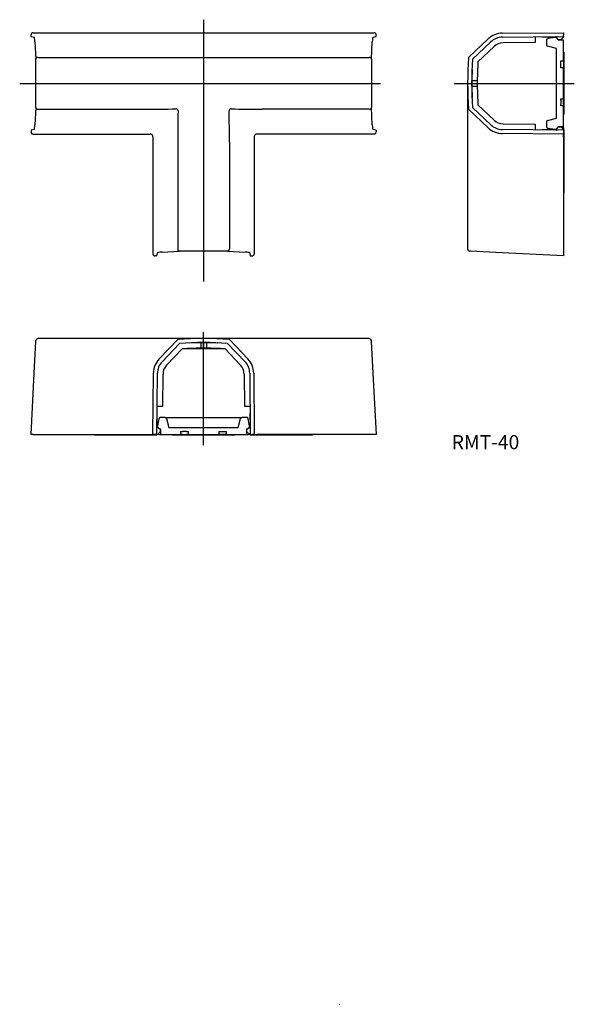
# Model space of a CAD drawing. Extents: x -455 to -63, y -466 to 230.
import ezdxf

# ---------------------------------------------------------------- set-up
doc = ezdxf.new("R2010")
doc.units = 0
doc.linetypes.add('CENTER', pattern=[0])
doc.layers.add('1', color=7, linetype='CONTINUOUS')
doc.layers.add('図面枠', color=7, linetype='CONTINUOUS')

# ---------------------------------------------------------------- blocks, each defined once
blk = doc.blocks.new('D_FRAME_VIEW_5182')
at = {"layer": '1', "color": 7, "linetype": 'CONTINUOUS'}
for p, q in [((-137.74, 203.43), (-124.01, 216.51)), ((-113.94, 220.59), (-70.65, 220.97)), ((-113.91, 217.79), (-70.65, 218.17)), ((-90.65, 217.99), (-90.65, 213.99)), ((-85.7, 217.99), (-85.7, 218.04)), ((-85.69, 217.95), (-85.68, 217.95)), ((-85.65, 217.94), (-85.6, 217.94)), ((-85.6, 217.94), (-75.86, 218.02)), ((-76.65, 217.65), (-81.82, 216.74)), ((-75.94, 217.65), (-76.65, 217.65)), ((-74.55, 215.85), (-75.72, 217.87)), ((-74.5, 215.65), (-75.51, 217.4)), ((-72.55, 215.85), (-74.55, 215.85)), ((-70.65, 217.75), (-72.55, 215.85)), ((-70.65, 220.97), (-70.65, 219.47)), ((-70.65, 218.17), (-70.65, 219.47)), ((-70.65, 218.17), (-70.65, 217.75)), ((-135.03, 202.15), (-122.08, 214.48)), ((-119.67, 211.26), (-131.15, 200.32)), ((-90.65, 213.99), (-113.4, 213.8)), ((-82.65, 215.75), (-82.65, 212.31)), ((-75.65, 209.67), (-81.91, 211.35)), ((-75.65, 185.45), (-75.65, 209.67)), ((-70.65, 215.65), (-74.5, 215.65)), ((-70.65, 202.15), (-70.65, 215.65)), ((-137.74, 203.43), (-137.74, 203.43)), ((-70.65, 207.25), (-70.55, 207.25)), ((-70.65, 201.15), (-70.65, 202.15)), ((-70.45, 207.15), (-70.45, 163.15)), ((-135.24, 195.05), (-135.25, 195.05)), ((-72.65, 201.15), (-70.65, 201.15)), ((-72.65, 200.15), (-72.65, 201.15)), ((-72.65, 201.15), (-72.65, 201.15)), ((-72.65, 197.15), (-72.65, 200.15)), ((-72.65, 196.15), (-72.65, 197.15)), ((-70.65, 196.15), (-72.65, 196.15)), ((-72.65, 196.15), (-72.65, 196.15)), ((-70.65, 201.15), (-70.65, 200.15)), ((-70.65, 200.15), (-70.65, 197.15)), ((-70.65, 197.15), (-70.65, 196.15)), ((-70.65, 195.15), (-70.65, 196.15)), ((-70.65, 175.15), (-70.65, 195.15)), ((-138.45, 185.15), (-138.45, 68.13)), ((-135.45, 185.15), (-131.65, 185.15)), ((-135.44, 187.15), (-131.64, 187.15)), ((-135.44, 183.15), (-131.64, 183.15)), ((-75.65, 185.45), (-75.35, 185.15)), ((-75.35, 185.15), (-75.65, 184.85)), ((-75.65, 160.63), (-75.65, 184.85)), ((-135.33, 175.16), (-135.44, 175.15)), ((-135.27, 175.26), (-135.26, 175.26)), ((-135.26, 175.26), (-135.26, 175.26)), ((-135.26, 175.26), (-135.25, 175.26)), ((-72.65, 174.15), (-70.65, 174.15)), ((-72.65, 173.15), (-72.65, 174.15)), ((-72.65, 174.15), (-72.65, 174.15)), ((-70.65, 174.15), (-70.65, 175.15)), ((-70.65, 174.15), (-70.65, 173.15)), ((-122.08, 155.82), (-135.03, 168.15)), ((-131.15, 169.98), (-119.67, 159.04)), ((-72.65, 173.15), (-72.65, 170.15)), ((-72.65, 169.15), (-72.65, 170.15)), ((-70.65, 169.15), (-72.65, 169.15)), ((-72.65, 169.15), (-72.65, 169.15)), ((-70.65, 170.15), (-70.65, 173.15)), ((-70.65, 170.15), (-70.65, 169.15)), ((-70.65, 168.15), (-70.65, 169.15)), ((-70.65, 154.65), (-70.65, 168.15)), ((-137.74, 166.87), (-137.82, 166.94)), ((-124.01, 153.79), (-137.74, 166.87)), ((-137.74, 166.87), (-137.74, 166.87)), ((-81.91, 158.95), (-75.65, 160.63)), ((-70.55, 163.05), (-70.65, 163.05)), ((-113.4, 156.5), (-90.65, 156.31)), ((-90.65, 156.31), (-90.65, 152.31)), ((-82.65, 157.99), (-82.65, 154.55)), ((-81.82, 153.56), (-76.65, 152.65)), ((-75.72, 152.43), (-74.55, 154.45)), ((-75.51, 152.9), (-74.5, 154.65)), ((-74.55, 154.45), (-72.55, 154.45)), ((-74.5, 154.65), (-70.65, 154.65)), ((-72.55, 154.45), (-70.65, 152.55)), ((-70.65, 153.65), (-70.65, 154.65)), ((-70.65, 153.65), (-70.65, 152.55)), ((-70.65, 149.33), (-113.94, 149.71)), ((-70.65, 152.13), (-113.91, 152.51)), ((-85.7, 152.31), (-85.7, 152.26)), ((-85.6, 152.36), (-85.65, 152.36)), ((-85.6, 152.36), (-85.6, 152.31)), ((-85.6, 152.32), (-85.6, 152.36)), ((-75.86, 152.28), (-85.6, 152.36)), ((-85.6, 152.31), (-85.6, 152.32)), ((-85.6, 152.31), (-85.6, 152.32)), ((-85.6, 152.31), (-85.6, 152.26)), ((-76.65, 152.65), (-75.94, 152.65)), ((-70.65, 152.55), (-70.65, 152.13)), ((-70.65, 152.25), (-70.55, 152.25)), ((-70.65, 152.13), (-70.65, 150.83)), ((-70.65, 150.83), (-70.65, 149.33)), ((-70.65, 147.33), (-70.65, 149.33)), ((-70.65, 147.33), (-70.65, 64.65)), ((-70.45, 152.15), (-70.45, 108.15)), ((-70.55, 108.05), (-70.65, 108.05)), ((-136.37, 66.59), (-137.03, 66.63)), ((-123.06, 65.9), (-136.37, 66.59)), ((-114, 65.42), (-123.06, 65.9)), ((-70.65, 63.15), (-114, 65.42)), ((-70.65, 64.65), (-70.65, 63.15))]:
    blk.add_line(p, q, dxfattribs=at)
at = {"layer": '1', "color": 9, "linetype": 'CONTINUOUS'}
for p, q in [((-70.55, 207.15), (-70.65, 207.15)), ((-70.55, 207.25), (-70.55, 207.15)), ((-70.55, 163.15), (-70.55, 207.15)), ((-70.45, 207.15), (-70.55, 207.15)), ((-135.34, 195.05), (-135.44, 195.05)), ((-135.25, 195.05), (-135.34, 195.05)), ((-70.65, 163.15), (-70.55, 163.15)), ((-70.55, 163.15), (-70.45, 163.15)), ((-70.55, 163.15), (-70.55, 163.05)), ((-70.55, 152.15), (-70.65, 152.15)), ((-70.55, 152.25), (-70.55, 152.15)), ((-70.55, 108.15), (-70.55, 152.15)), ((-70.45, 152.15), (-70.55, 152.15)), ((-70.65, 108.15), (-70.55, 108.15)), ((-70.55, 108.15), (-70.45, 108.15)), ((-70.55, 108.15), (-70.55, 108.05))]:
    blk.add_line(p, q, dxfattribs=at)
at = {"layer": '1', "color": 7, "linetype": 'CONTINUOUS'}
for points in [[(-85.7, 217.99), (-85.7, 217.98), (-85.7, 217.97), (-85.69, 217.96), (-85.68, 217.95), (-85.68, 217.95), (-85.67, 217.94), (-85.66, 217.94), (-85.65, 217.94)], [(-75.72, 217.87), (-75.73, 217.89), (-75.74, 217.91), (-75.76, 217.93), (-75.77, 217.94), (-75.78, 217.96), (-75.8, 217.98), (-75.82, 217.99), (-75.83, 218), (-75.85, 218.02), (-75.87, 218.03), (-75.89, 218.04), (-75.9, 218.05), (-75.92, 218.07), (-75.94, 218.08), (-75.96, 218.08), (-75.98, 218.09), (-76.01, 218.1), (-76.03, 218.1), (-76.05, 218.11), (-76.07, 218.11), (-76.09, 218.12), (-76.11, 218.12), (-76.14, 218.12), (-76.16, 218.12)], [(-75.51, 217.4), (-75.52, 217.42), (-75.53, 217.44), (-75.54, 217.45), (-75.56, 217.47), (-75.57, 217.49), (-75.59, 217.5), (-75.6, 217.52), (-75.62, 217.53), (-75.63, 217.55), (-75.65, 217.56), (-75.67, 217.57), (-75.69, 217.58), (-75.71, 217.59), (-75.73, 217.6), (-75.75, 217.61), (-75.77, 217.62), (-75.79, 217.63), (-75.81, 217.63), (-75.83, 217.64), (-75.85, 217.64), (-75.87, 217.65), (-75.9, 217.65), (-75.92, 217.65), (-75.94, 217.65)], [(-135.33, 175.16), (-135.32, 175.16), (-135.31, 175.17), (-135.29, 175.18), (-135.28, 175.19), (-135.28, 175.21), (-135.27, 175.22), (-135.27, 175.24), (-135.27, 175.26)], [(-85.65, 152.36), (-85.66, 152.36), (-85.67, 152.36), (-85.68, 152.35), (-85.68, 152.35), (-85.69, 152.34), (-85.7, 152.33), (-85.7, 152.32), (-85.7, 152.31)], [(-85.6, 152.32), (-85.6, 152.33), (-85.61, 152.34), (-85.61, 152.35), (-85.62, 152.35), (-85.63, 152.36), (-85.64, 152.36), (-85.65, 152.36)], [(-76.16, 152.18), (-76.14, 152.18), (-76.11, 152.18), (-76.09, 152.18), (-76.07, 152.19), (-76.05, 152.19), (-76.03, 152.2), (-76.01, 152.2), (-75.98, 152.21), (-75.96, 152.22), (-75.94, 152.22), (-75.92, 152.23), (-75.9, 152.25), (-75.89, 152.26), (-75.87, 152.27), (-75.85, 152.28), (-75.83, 152.3), (-75.82, 152.31), (-75.8, 152.32), (-75.78, 152.34), (-75.77, 152.36), (-75.76, 152.37), (-75.74, 152.39), (-75.73, 152.41), (-75.72, 152.43)], [(-75.94, 152.65), (-75.92, 152.65), (-75.9, 152.65), (-75.87, 152.65), (-75.85, 152.66), (-75.83, 152.66), (-75.81, 152.67), (-75.79, 152.67), (-75.77, 152.68), (-75.75, 152.69), (-75.73, 152.7), (-75.71, 152.71), (-75.69, 152.72), (-75.67, 152.73), (-75.65, 152.74), (-75.63, 152.75), (-75.62, 152.77), (-75.6, 152.78), (-75.59, 152.8), (-75.57, 152.81), (-75.56, 152.83), (-75.54, 152.85), (-75.53, 152.86), (-75.52, 152.88), (-75.51, 152.9)]]:
    blk.add_lwpolyline(points, dxfattribs=at)
for points in [[(-74.55, 215.85, 0), (-74.55, 215.85, 0)], [(-74.55, 215.85, 0), (-74.55, 215.85, 0)], [(-74.55, 215.85, 0), (-74.55, 215.85, 0)], [(-72.55, 215.85, 0), (-72.55, 215.85, 0)], [(-72.55, 215.85, 0), (-72.55, 215.85, 0)], [(-72.55, 215.85, 0), (-72.55, 215.85, 0)], [(-72.55, 215.85, 0), (-72.55, 215.85, 0)], [(-72.55, 215.85, 0), (-72.55, 215.85, 0)], [(-72.55, 215.85, 0), (-72.55, 215.85, 0)], [(-74.55, 154.45, 0), (-74.55, 154.45, 0)], [(-74.55, 154.45, 0), (-74.55, 154.45, 0)], [(-72.55, 154.45, 0), (-72.55, 154.45, 0)], [(-72.55, 154.45, 0), (-72.55, 154.45, 0)]]:
    blk.add_polyline3d(points, dxfattribs=at)
for centre, radius, start, end in [((-113.81, 205.79), 14.8, 90.5, 133.59992), ((-113.81, 205.79), 12, 90.5, 133.59992), ((-81.65, 215.75), 1, 100, 180), ((-113.32, 204.6), 9.2, 90.5, 133.59992), ((-81.65, 212.31), 1, 180, 255), ((98.35, 185.15), 236.8, 175.57157, 184.42843), ((98.35, 185.15), 234, 175.83382, 184.16618), ((-70.55, 207.15), 0.1, 360, 90), ((98.35, 185.15), 233.8, 177.57368, 179.99849), ((98.35, 185.15), 230, 176.21724, 179.50177), ((98.35, 185.15), 233.8, 179.99852, 180.00148), ((-135.55, 185.15), 0.1, 360, 3.46481), ((-135.55, 185.15), 0.1, 356.53519, 360), ((98.35, 185.15), 233.8, 180.00148, 182.42418), ((98.35, 185.15), 230, 179.50177, 180), ((98.35, 185.15), 230, 180, 180.49823), ((98.35, 185.15), 230, 180.49823, 183.78276), ((-70.55, 163.15), 0.1, 270, 0), ((-113.81, 164.51), 14.8, 226.40008, 269.5), ((-113.81, 164.51), 12, 226.40008, 269.5), ((-113.32, 165.7), 9.2, 226.40008, 269.5), ((-81.65, 157.99), 1, 105, 180), ((-81.65, 154.55), 1, 180, 260), ((-70.55, 152.15), 0.1, 0, 90), ((-70.55, 108.15), 0.1, 270, 0), ((-136.95, 68.13), 1.5, 180, 267)]:
    blk.add_arc(centre, radius, start, end, dxfattribs=at)
at = {"layer": '1', "color": 9, "linetype": 'CONTINUOUS'}
for centre, start, end in [((-76.15, 217.62), 30, 30.50252), ((-76.15, 152.68), 329.49748, 330)]:
    blk.add_arc(centre, 1, start, end, dxfattribs=at)
blk = doc.blocks.new('D_FRAME_VIEW_4927')
at = {"layer": '1', "color": 7, "linetype": 'CONTINUOUS'}
for p, q in [((-444.4, -10.64), (-443.71, 2.67)), ((-443.71, 2.67), (-443.67, 3.33)), ((-325.15, 4.75), (-442.17, 4.75)), ((-356.51, -9.69), (-343.43, 4.04)), ((-354.48, -11.62), (-342.15, 1.33)), ((-343.43, 4.04), (-343.36, 4.12)), ((-343.43, 4.04), (-343.43, 4.04)), ((-343.36, 4.12), (-343.19, 4.3)), ((-335.14, 1.63), (-335.15, 1.74)), ((-335.04, 1.57), (-335.04, 1.55)), ((-327.15, 1.74), (-327.15, -2.06)), ((-208.13, 4.75), (-325.15, 4.75)), ((-325.15, 1.75), (-325.15, -2.05)), ((-323.15, 1.74), (-323.15, -2.06)), ((-315.15, 1.74), (-315.15, 1.64)), ((-308.15, 1.33), (-295.82, -11.62)), ((-306.94, 4.12), (-306.87, 4.04)), ((-306.87, 4.04), (-306.87, 4.04)), ((-306.87, 4.04), (-293.79, -9.69)), ((-206.63, 3.33), (-206.59, 2.67)), ((-206.59, 2.67), (-205.9, -10.64)), ((-351.26, -14.03), (-340.32, -2.55)), ((-309.98, -2.55), (-340.32, -2.55)), ((-309.98, -2.55), (-299.04, -14.03)), ((-444.88, -19.7), (-444.4, -10.64)), ((-205.9, -10.64), (-205.42, -19.7)), ((-447.15, -63.05), (-444.88, -19.7)), ((-360.97, -63.05), (-360.59, -19.76)), ((-358.17, -63.05), (-357.79, -19.79)), ((-353.99, -43.05), (-353.8, -20.3)), ((-296.5, -20.3), (-296.31, -43.05)), ((-292.51, -19.79), (-292.13, -63.05)), ((-289.71, -19.76), (-289.33, -63.05)), ((-205.42, -19.7), (-203.15, -63.05)), ((-357.99, -48), (-358.04, -48)), ((-357.99, -48.1), (-358.04, -48.1)), ((-358.02, -57.84), (-357.94, -48.1)), ((-357.99, -43.05), (-353.99, -43.05)), ((-357.94, -48.1), (-357.99, -48.1)), ((-357.99, -48.1), (-357.98, -48.1)), ((-357.99, -48.1), (-357.98, -48.1)), ((-357.98, -48.1), (-357.94, -48.1)), ((-357.94, -48.1), (-357.94, -48.05)), ((-296.31, -43.05), (-292.31, -43.05)), ((-292.36, -48.05), (-292.36, -48.1)), ((-292.36, -48.1), (-292.31, -48.1)), ((-292.36, -48.1), (-292.28, -57.84)), ((-292.35, -48.01), (-292.35, -48.02)), ((-292.31, -48), (-292.26, -48)), ((-292.31, -48.1), (-292.26, -48.1)), ((-356.74, -51.88), (-357.65, -57.05)), ((-352.31, -51.05), (-355.75, -51.05)), ((-352.31, -51.05), (-351.24, -51.05)), ((-351.35, -51.79), (-349.67, -58.05)), ((-351.23, -52.23), (-351.24, -51.05)), ((-351.24, -51.05), (-299.06, -51.05)), ((-300.63, -58.05), (-298.95, -51.79)), ((-299.07, -52.23), (-299.06, -51.05)), ((-299.06, -51.05), (-297.99, -51.05)), ((-294.55, -51.05), (-297.99, -51.05)), ((-292.65, -57.05), (-293.56, -51.88)), ((-357.87, -57.98), (-355.85, -59.15)), ((-355.85, -61.15), (-357.75, -63.05)), ((-357.65, -57.05), (-357.65, -57.76)), ((-357.4, -58.19), (-355.65, -59.2)), ((-355.85, -59.15), (-355.85, -61.15)), ((-355.65, -61.05), (-355.85, -61.05)), ((-355.65, -59.2), (-355.65, -63.05)), ((-349.67, -58.05), (-325.45, -58.05)), ((-341.15, -63.05), (-341.15, -61.05)), ((-341.15, -61.05), (-340.15, -61.05)), ((-341.15, -61.05), (-341.15, -61.05)), ((-337.15, -61.05), (-340.15, -61.05)), ((-337.15, -61.05), (-336.15, -61.05)), ((-336.15, -61.05), (-336.15, -63.05)), ((-336.15, -61.05), (-336.15, -61.05)), ((-325.15, -58.35), (-325.45, -58.05)), ((-324.85, -58.05), (-325.15, -58.35)), ((-324.85, -58.05), (-300.63, -58.05)), ((-314.15, -63.05), (-314.15, -61.05)), ((-314.15, -61.05), (-313.15, -61.05)), ((-314.15, -61.05), (-314.15, -61.05)), ((-313.15, -61.05), (-310.15, -61.05)), ((-310.15, -61.05), (-309.15, -61.05)), ((-309.15, -61.05), (-309.15, -63.05)), ((-309.15, -61.05), (-309.15, -61.05)), ((-294.65, -59.2), (-292.9, -58.19)), ((-294.65, -63.05), (-294.65, -59.2)), ((-294.45, -61.05), (-294.65, -61.05)), ((-294.45, -59.15), (-292.43, -57.98)), ((-294.45, -61.15), (-294.45, -59.15)), ((-292.55, -63.05), (-294.45, -61.15)), ((-292.65, -57.76), (-292.65, -57.05)), ((-445.65, -63.05), (-447.15, -63.05)), ((-445.65, -63.05), (-362.97, -63.05)), ((-402.25, -63.15), (-402.25, -63.05)), ((-402.15, -63.25), (-358.15, -63.25)), ((-362.97, -63.05), (-360.97, -63.05)), ((-359.47, -63.05), (-360.97, -63.05)), ((-358.17, -63.05), (-359.47, -63.05)), ((-357.75, -63.05), (-358.17, -63.05)), ((-358.05, -63.05), (-358.05, -63.15)), ((-356.65, -63.05), (-357.75, -63.05)), ((-356.65, -63.05), (-355.65, -63.05)), ((-355.65, -63.05), (-342.15, -63.05)), ((-347.25, -63.15), (-347.25, -63.05)), ((-347.15, -63.25), (-303.15, -63.25)), ((-342.15, -63.05), (-341.15, -63.05)), ((-340.15, -63.05), (-341.15, -63.05)), ((-340.15, -63.05), (-337.15, -63.05)), ((-336.15, -63.05), (-337.15, -63.05)), ((-336.15, -63.05), (-335.15, -63.05)), ((-335.15, -63.05), (-315.15, -63.05)), ((-315.15, -63.05), (-314.15, -63.05)), ((-313.15, -63.05), (-314.15, -63.05)), ((-310.15, -63.05), (-313.15, -63.05)), ((-309.15, -63.05), (-310.15, -63.05)), ((-309.15, -63.05), (-308.15, -63.05)), ((-308.15, -63.05), (-294.65, -63.05)), ((-303.05, -63.05), (-303.05, -63.15)), ((-294.65, -63.05), (-293.65, -63.05)), ((-292.55, -63.05), (-293.65, -63.05)), ((-292.13, -63.05), (-292.55, -63.05)), ((-292.25, -63.15), (-292.25, -63.05)), ((-292.15, -63.25), (-248.15, -63.25)), ((-292.13, -63.05), (-290.83, -63.05)), ((-289.33, -63.05), (-290.83, -63.05)), ((-289.33, -63.05), (-287.33, -63.05)), ((-204.65, -63.05), (-287.33, -63.05)), ((-248.05, -63.05), (-248.05, -63.15)), ((-203.15, -63.05), (-204.65, -63.05))]:
    blk.add_line(p, q, dxfattribs=at)
at = {"layer": '1', "color": 9, "linetype": 'CONTINUOUS'}
for p, q in [((-315.15, 1.64), (-315.25, 1.64)), ((-315.25, 1.54), (-315.25, 1.64)), ((-402.15, -63.15), (-402.25, -63.15)), ((-402.15, -63.05), (-402.15, -63.15)), ((-402.15, -63.15), (-358.15, -63.15)), ((-402.15, -63.15), (-402.15, -63.25)), ((-358.15, -63.15), (-358.15, -63.05)), ((-358.15, -63.25), (-358.15, -63.15)), ((-358.05, -63.15), (-358.15, -63.15)), ((-292.25, -63.15), (-292.15, -63.15)), ((-292.15, -63.05), (-292.15, -63.15)), ((-292.15, -63.25), (-292.15, -63.15)), ((-292.15, -63.15), (-248.15, -63.15)), ((-248.15, -63.15), (-248.15, -63.05)), ((-248.05, -63.15), (-248.15, -63.15)), ((-248.15, -63.25), (-248.15, -63.15))]:
    blk.add_line(p, q, dxfattribs=at)
at = {"layer": '1', "color": 7, "linetype": 'CONTINUOUS'}
for points in [[(-335.14, 1.63), (-335.14, 1.62), (-335.13, 1.61), (-335.12, 1.59), (-335.11, 1.58), (-335.09, 1.58), (-335.08, 1.57), (-335.06, 1.57), (-335.04, 1.57)], [(-357.94, -48.05), (-357.94, -48.04), (-357.94, -48.03), (-357.95, -48.02), (-357.95, -48.02), (-357.96, -48.01), (-357.97, -48), (-357.98, -48), (-357.99, -48)], [(-357.98, -48.1), (-357.97, -48.1), (-357.96, -48.09), (-357.95, -48.09), (-357.95, -48.08), (-357.94, -48.07), (-357.94, -48.06), (-357.94, -48.05)], [(-292.31, -48), (-292.32, -48), (-292.33, -48), (-292.34, -48.01), (-292.35, -48.02), (-292.35, -48.02), (-292.36, -48.03), (-292.36, -48.04), (-292.36, -48.05)], [(-355.75, -51.05), (-355.8, -51.05), (-355.85, -51.05), (-355.9, -51.06), (-355.95, -51.07), (-356, -51.08), (-356.05, -51.09), (-356.09, -51.11), (-356.14, -51.13), (-356.19, -51.15), (-356.23, -51.17), (-356.27, -51.2), (-356.32, -51.22), (-356.36, -51.25), (-356.4, -51.28), (-356.43, -51.32), (-356.47, -51.35), (-356.5, -51.39), (-356.53, -51.43), (-356.56, -51.47), (-356.59, -51.51), (-356.62, -51.55), (-356.64, -51.59), (-356.66, -51.64), (-356.68, -51.68), (-356.7, -51.73), (-356.72, -51.78), (-356.73, -51.83), (-356.74, -51.88)], [(-293.56, -51.88), (-293.57, -51.83), (-293.58, -51.78), (-293.6, -51.73), (-293.62, -51.68), (-293.64, -51.64), (-293.66, -51.59), (-293.68, -51.55), (-293.71, -51.51), (-293.74, -51.47), (-293.77, -51.43), (-293.8, -51.39), (-293.83, -51.35), (-293.87, -51.32), (-293.9, -51.28), (-293.94, -51.25), (-293.98, -51.22), (-294.03, -51.2), (-294.07, -51.17), (-294.11, -51.15), (-294.16, -51.13), (-294.21, -51.11), (-294.25, -51.09), (-294.3, -51.08), (-294.35, -51.07), (-294.4, -51.06), (-294.45, -51.05), (-294.5, -51.05), (-294.55, -51.05)], [(-358.12, -57.54), (-358.12, -57.56), (-358.12, -57.59), (-358.12, -57.61), (-358.11, -57.63), (-358.11, -57.65), (-358.1, -57.67), (-358.1, -57.69), (-358.09, -57.72), (-358.08, -57.74), (-358.08, -57.76), (-358.07, -57.78), (-358.05, -57.8), (-358.04, -57.81), (-358.03, -57.83), (-358.02, -57.85), (-358, -57.87), (-357.99, -57.88), (-357.98, -57.9), (-357.96, -57.92), (-357.94, -57.93), (-357.93, -57.94), (-357.91, -57.96), (-357.89, -57.97), (-357.87, -57.98)], [(-357.65, -57.76), (-357.65, -57.78), (-357.65, -57.8), (-357.65, -57.83), (-357.64, -57.85), (-357.64, -57.87), (-357.63, -57.89), (-357.63, -57.91), (-357.62, -57.93), (-357.61, -57.95), (-357.6, -57.97), (-357.59, -57.99), (-357.58, -58.01), (-357.57, -58.03), (-357.56, -58.05), (-357.55, -58.07), (-357.53, -58.08), (-357.52, -58.1), (-357.5, -58.11), (-357.49, -58.13), (-357.47, -58.14), (-357.45, -58.16), (-357.44, -58.17), (-357.42, -58.18), (-357.4, -58.19)], [(-292.9, -58.19), (-292.88, -58.18), (-292.86, -58.17), (-292.85, -58.16), (-292.83, -58.14), (-292.81, -58.13), (-292.8, -58.11), (-292.78, -58.1), (-292.77, -58.08), (-292.75, -58.07), (-292.74, -58.05), (-292.73, -58.03), (-292.72, -58.01), (-292.71, -57.99), (-292.7, -57.97), (-292.69, -57.95), (-292.68, -57.93), (-292.67, -57.91), (-292.67, -57.89), (-292.66, -57.87), (-292.66, -57.85), (-292.65, -57.83), (-292.65, -57.8), (-292.65, -57.78), (-292.65, -57.76)], [(-292.43, -57.98), (-292.41, -57.97), (-292.39, -57.96), (-292.37, -57.94), (-292.36, -57.93), (-292.34, -57.92), (-292.32, -57.9), (-292.31, -57.88), (-292.3, -57.87), (-292.28, -57.85), (-292.27, -57.83), (-292.26, -57.81), (-292.25, -57.8), (-292.23, -57.78), (-292.22, -57.76), (-292.22, -57.74), (-292.21, -57.72), (-292.2, -57.69), (-292.2, -57.67), (-292.19, -57.65), (-292.19, -57.63), (-292.18, -57.61), (-292.18, -57.59), (-292.18, -57.56), (-292.18, -57.54)], [(-229.25, -465.74), (-229.25, -465.76), (-229.24, -465.77), (-229.23, -465.79), (-229.22, -465.81), (-229.21, -465.82), (-229.19, -465.83), (-229.17, -465.83), (-229.15, -465.84), (-229.13, -465.83), (-229.11, -465.83), (-229.09, -465.82), (-229.08, -465.81), (-229.07, -465.79), (-229.06, -465.77), (-229.05, -465.76), (-229.05, -465.74)], [(-229.25, -465.74), (-229.25, -465.76), (-229.24, -465.77), (-229.23, -465.79), (-229.22, -465.81), (-229.21, -465.82), (-229.19, -465.83), (-229.17, -465.83), (-229.15, -465.84), (-229.13, -465.83), (-229.11, -465.83), (-229.09, -465.82), (-229.08, -465.81), (-229.07, -465.79), (-229.06, -465.77), (-229.05, -465.76), (-229.05, -465.74)]]:
    blk.add_lwpolyline(points, dxfattribs=at)
for points in [[(-355.85, -59.15, 0), (-355.85, -59.15, 0)], [(-355.85, -61.15, 0), (-355.85, -61.15, 0)], [(-355.85, -61.15, 0), (-355.85, -61.15, 0)], [(-294.45, -59.15, 0), (-294.45, -59.15, 0)], [(-294.45, -61.15, 0), (-294.45, -61.15, 0)], [(-294.45, -61.15, 0), (-294.45, -61.15, 0)]]:
    blk.add_polyline3d(points, dxfattribs=at)
for centre, radius, start, end in [((-442.17, 3.25), 1.5, 90, 177), ((-325.15, -232.05), 236.8, 85.57157, 94.42843), ((-325.15, -232.05), 234, 85.83382, 94.16618), ((-325.15, -232.05), 233.8, 90.00148, 92.42418), ((-325.15, -232.05), 233.8, 89.99852, 90.00148), ((-325.15, 1.85), 0.1, 266.53519, 270), ((-325.15, 1.85), 0.1, 270, 273.46481), ((-325.15, -232.05), 233.8, 87.57368, 89.99849), ((-208.13, 3.25), 1.5, 3, 90), ((-325.15, -232.05), 230, 90.49823, 93.78276), ((-325.15, -232.05), 230, 90, 90.49823), ((-325.15, -232.05), 230, 89.50177, 90), ((-325.15, -232.05), 230, 86.21724, 89.50177), ((-345.79, -19.89), 14.8, 136.40008, 179.5), ((-345.79, -19.89), 12, 136.40008, 179.5), ((-304.51, -19.89), 12, 0.5, 43.59992), ((-304.51, -19.89), 14.8, 0.5, 43.59992), ((-344.6, -20.38), 9.2, 136.40008, 179.5), ((-305.7, -20.38), 9.2, 0.5, 43.59992), ((-352.31, -52.05), 1, 15, 90), ((-297.99, -52.05), 1, 90, 165), ((-402.15, -63.15), 0.1, 180, 270), ((-358.15, -63.15), 0.1, 270, 0), ((-347.15, -63.15), 0.1, 180, 270), ((-303.15, -63.15), 0.1, 270, 0), ((-292.15, -63.15), 0.1, 180, 270), ((-248.15, -63.15), 0.1, 270, 0)]:
    blk.add_arc(centre, radius, start, end, dxfattribs=at)
at = {"layer": '1', "color": 9, "linetype": 'CONTINUOUS'}
for centre, start, end in [((-357.62, -57.55), 239.49748, 240), ((-292.68, -57.55), 300, 300.50252)]:
    blk.add_arc(centre, 1, start, end, dxfattribs=at)
blk = doc.blocks.new('D_FRAME_VIEW_2740')
at = {"layer": '1', "color": 7, "linetype": 'CONTINUOUS'}
for p, q in [((-447.15, 218.17), (-447.15, 219.47)), ((-447.15, 218.17), (-444.88, 217.79)), ((-445.65, 220.97), (-204.65, 220.97)), ((-205.42, 217.79), (-203.15, 218.17)), ((-203.15, 218.17), (-203.15, 219.47)), ((-444.45, 214.48), (-443.78, 202.15)), ((-206.52, 202.15), (-205.85, 214.48)), ((-443.78, 168.15), (-443.78, 202.15)), ((-442.19, 203.43), (-442.21, 203.43)), ((-442.19, 203.43), (-208.11, 203.43)), ((-208.09, 203.43), (-208.11, 203.43)), ((-206.52, 202.15), (-206.52, 168.15)), ((-443.78, 168.15), (-444.45, 155.82)), ((-205.85, 155.82), (-206.52, 168.15)), ((-442.21, 166.87), (-442.19, 166.87)), ((-442.19, 166.87), (-366.6, 166.87)), ((-208.11, 166.87), (-283.7, 166.87)), ((-208.11, 166.87), (-208.09, 166.87)), ((-444.88, 152.51), (-447.15, 152.13)), ((-447.15, 152.13), (-447.15, 150.83)), ((-445.65, 149.33), (-362.97, 149.33)), ((-360.97, 147.33), (-360.97, 64.65)), ((-289.33, 147.33), (-289.33, 64.65)), ((-204.65, 149.33), (-287.33, 149.33)), ((-203.15, 152.13), (-205.42, 152.51)), ((-203.15, 152.13), (-203.15, 150.83)), ((-343.43, 143.7), (-343.43, 68.11)), ((-306.87, 143.7), (-306.87, 68.11)), ((-358.17, 63.15), (-359.47, 63.15)), ((-358.17, 63.15), (-357.79, 65.42)), ((-354.48, 65.85), (-342.15, 66.52)), ((-343.43, 68.11), (-343.43, 68.09)), ((-308.15, 66.52), (-342.15, 66.52)), ((-308.15, 66.52), (-295.82, 65.85)), ((-306.87, 68.09), (-306.87, 68.11)), ((-292.51, 65.42), (-292.13, 63.15)), ((-292.13, 63.15), (-290.83, 63.15))]:
    blk.add_line(p, q, dxfattribs=at)
at = {"layer": '1', "color": 9, "linetype": 'CONTINUOUS'}
blk.add_line((-307.55, 66.59), (-342.75, 66.59), dxfattribs=at)
at = {"layer": '1', "color": 7, "linetype": 'CONTINUOUS'}
for points in [[(-445.65, 220.97), (-445.94, 220.94), (-446.22, 220.85), (-446.48, 220.72), (-446.71, 220.53), (-446.9, 220.3), (-447.04, 220.04), (-447.12, 219.76), (-447.15, 219.47)], [(-444.45, 214.48), (-444.55, 215.88), (-444.65, 216.91), (-444.77, 217.56), (-444.88, 217.79)], [(-205.42, 217.79), (-205.53, 217.56), (-205.65, 216.91), (-205.75, 215.88), (-205.85, 214.48)], [(-203.15, 219.47), (-203.18, 219.76), (-203.26, 220.04), (-203.4, 220.3), (-203.59, 220.53), (-203.82, 220.72), (-204.08, 220.85), (-204.36, 220.94), (-204.65, 220.97)], [(-443.71, 202.75), (-443.67, 202.86), (-443.6, 202.97), (-443.5, 203.06)], [(-206.83, 203.09), (-206.74, 203.01), (-206.67, 202.93), (-206.61, 202.83), (-206.59, 202.75)], [(-443.71, 167.55), (-443.67, 167.44), (-443.6, 167.33), (-443.5, 167.24)], [(-206.83, 167.21), (-206.74, 167.29), (-206.67, 167.37), (-206.61, 167.47), (-206.59, 167.55)], [(-444.88, 152.51), (-444.77, 152.74), (-444.65, 153.39), (-444.55, 154.42), (-444.45, 155.82)], [(-205.85, 155.82), (-205.75, 154.42), (-205.65, 153.39), (-205.53, 152.74), (-205.42, 152.51)], [(-447.15, 150.83), (-447.12, 150.54), (-447.04, 150.26), (-446.9, 150), (-446.71, 149.77), (-446.48, 149.58), (-446.22, 149.45), (-445.94, 149.36), (-445.65, 149.33)], [(-360.97, 147.33), (-361.01, 147.72), (-361.12, 148.1), (-361.31, 148.44), (-361.55, 148.75), (-361.86, 148.99), (-362.2, 149.18), (-362.58, 149.29), (-362.97, 149.33)], [(-287.33, 149.33), (-287.72, 149.29), (-288.1, 149.18), (-288.44, 148.99), (-288.75, 148.75), (-288.99, 148.44), (-289.18, 148.1), (-289.29, 147.72), (-289.33, 147.33)], [(-204.65, 149.33), (-204.36, 149.36), (-204.08, 149.45), (-203.82, 149.58), (-203.59, 149.77), (-203.4, 150), (-203.26, 150.26), (-203.18, 150.54), (-203.15, 150.83)], [(-360.97, 64.65), (-360.94, 64.36), (-360.85, 64.08), (-360.72, 63.82), (-360.53, 63.59), (-360.3, 63.4), (-360.04, 63.26), (-359.76, 63.18), (-359.47, 63.15)], [(-354.48, 65.85), (-355.88, 65.75), (-356.91, 65.65), (-357.56, 65.53), (-357.79, 65.42)], [(-343.09, 66.83), (-343.01, 66.74), (-342.93, 66.67), (-342.83, 66.61), (-342.75, 66.59)], [(-307.21, 66.83), (-307.29, 66.74), (-307.37, 66.67), (-307.47, 66.61), (-307.55, 66.59)], [(-292.51, 65.42), (-292.74, 65.53), (-293.39, 65.65), (-294.42, 65.75), (-295.82, 65.85)], [(-290.83, 63.15), (-290.54, 63.18), (-290.26, 63.26), (-290, 63.4), (-289.77, 63.59), (-289.58, 63.82), (-289.45, 64.08), (-289.36, 64.36), (-289.33, 64.65)]]:
    blk.add_lwpolyline(points, dxfattribs=at)
for centre, radius, start, end in [((-442.24, 201.1), 2.33, 89.28982, 122.82566), ((-208.08, 201.01), 2.42, 58.99381, 90.2865), ((-442.24, 169.2), 2.33, 237.17434, 270.71018), ((-366.91, 1195.25), 1028.38, 270.01718, 271.24061), ((-344.49, 165.81), 1.31, 353.54717, 96.45283), ((-305.81, 165.81), 1.31, 83.54717, 186.45283), ((-283.39, 1195.24), 1028.37, 268.75938, 269.98282), ((-208.08, 169.29), 2.42, 269.7135, 301.00619), ((684.94, 143.39), 1028.37, 178.75938, 179.98282), ((-1335.25, 143.39), 1028.38, 0.01718, 1.24061), ((-341.01, 68.08), 2.42, 179.7135, 211.00619), ((-309.29, 68.08), 2.42, 328.99381, 0.2865)]:
    blk.add_arc(centre, radius, start, end, dxfattribs=at)

msp = doc.modelspace()

# ---------------------------------------------------------------- linework, layer by layer
at = {"layer": '1', "color": 1, "linetype": 'CENTER'}
for p, q in [((-325.15, 230.15), (-325.15, 45.15)), ((-455.15, 185.15), (-200.15, 185.15)), ((-148.05, 185.15), (-63.05, 185.15)), ((-325.15, -70.65), (-325.15, 9.35))]:
    msp.add_line(p, q, dxfattribs=at)

# ---------------------------------------------------------------- block references
at = {"layer": '1', "color": 7, "linetype": 'CONTINUOUS'}
for name in ['D_FRAME_VIEW_2740', 'D_FRAME_VIEW_5182', 'D_FRAME_VIEW_4927']:
    msp.add_blockref(name, (0, 0), dxfattribs=at)

# ---------------------------------------------------------------- texts
at = {"layer": '図面枠', "color": 7, "linetype": 'CONTINUOUS'}
msp.add_text('RMT-40', height=10, dxfattribs=at).set_placement((-149.73, -73.47))

doc.saveas('drawing.dxf')
